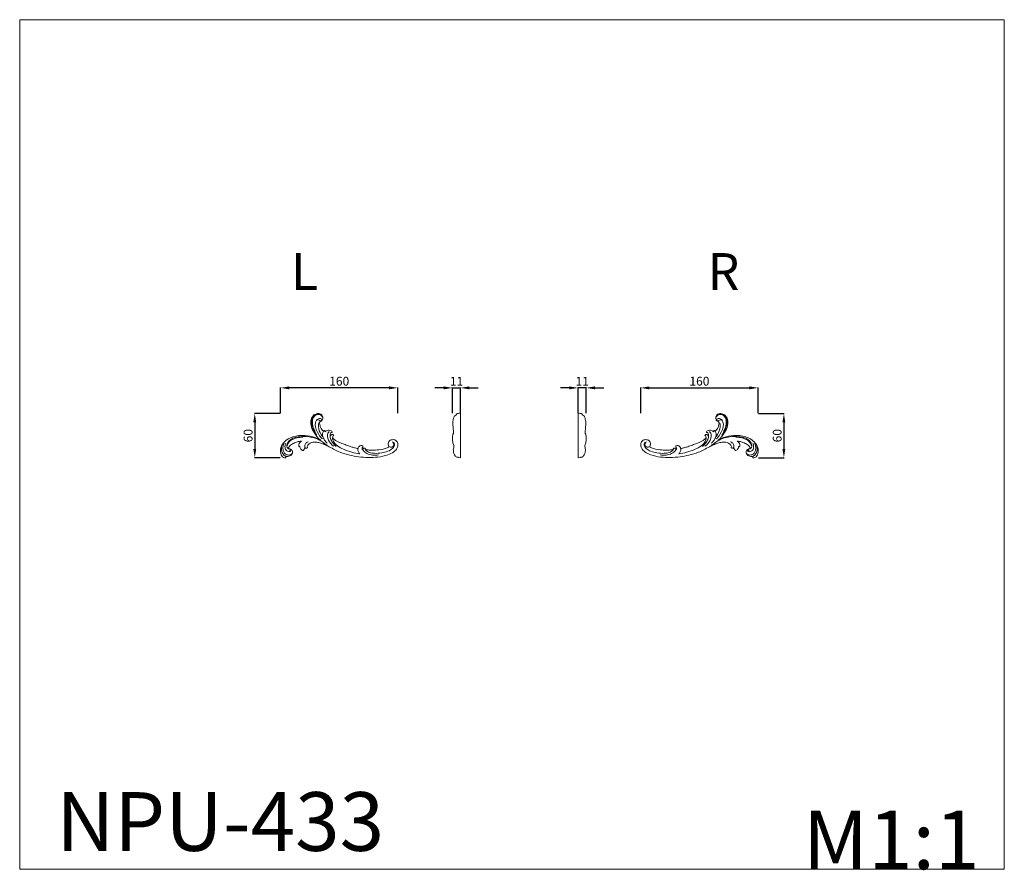
# Model space of a CAD drawing. Units: millimetres. Extents: x 18506 to 19847, y -5845 to -4686.
import ezdxf

# ---------------------------------------------------------------- set-up
doc = ezdxf.new("R2010")
doc.units = ezdxf.units.MM
doc.layers.get('0').update_dxf_attribs({"lineweight": 5})
doc.layers.add('Poliuretan_Stavros', color=165, linetype='Continuous', lineweight=5)
doc.styles.add('Arial', font='arial.ttf')
doc.styles.get("Standard").update_dxf_attribs({"font": 'arial.ttf'})
doc.dimstyles.new('Dimension Style 01', dxfattribs={"dimtxt": 10, "dimasz": 7, "dimexe": 0.5, "dimexo": 0.5, "dimgap": 0.25, "dimtad": 1, "dimtoh": 1, "dimdec": 0, "dimzin": 1, "dimdsep": 46, "dimtxsty": 'Arial', "dimcen": 0.5, "dimazin": 0, "dimtfac": 1, "dimtdec": 4, "dimtix": 1, "dimtmove": 1, "dimatfit": 3, "dimfxl": 0, "dimtolj": 1, "dimtzin": 1, "dimarcsym": 0})

# ---------------------------------------------------------------- blocks, each defined once
blk = doc.blocks.new('*D699')
at = {"layer": 'Defpoints', "color": 0, "lineweight": 50, "transparency": 16777216}
for p in [(19106.8, -5187.8), (19095.7, -5222.7), (19106.8, -5222.7)]:
    blk.add_point(p, dxfattribs=at)
at = {"layer": 'Poliuretan_Stavros', "color": 0, "lineweight": -2, "transparency": 16777216}
for p, q in [((19083.7, -5187.8), (19071.7, -5187.8)), ((19095.7, -5222.2), (19095.7, -5187.3)), ((19095.7, -5187.8), (19106.8, -5187.8)), ((19106.8, -5222.2), (19106.8, -5187.3)), ((19118.8, -5187.8), (19130.8, -5187.8))]:
    blk.add_line(p, q, dxfattribs=at)
at = {"layer": 'Poliuretan_Stavros', "color": 0, "lineweight": 50, "transparency": 16777216}
for points in [[(19083.7, -5185.8), (19083.7, -5189.8), (19095.7, -5187.8)], [(19118.8, -5185.8), (19118.8, -5189.8), (19106.8, -5187.8)]]:
    blk.add_solid(points, dxfattribs=at)
at = {"layer": 'Poliuretan_Stavros', "color": 0, "transparency": 16777216, "insert": (19101.3, -5178.8), "char_height": 12, "attachment_point": 5, "style": 'Arial'}
blk.add_mtext('\\A1;11', dxfattribs=at)
blk = doc.blocks.new('*D700')
at = {"layer": 'Defpoints', "color": 0, "lineweight": 50, "transparency": 16777216}
for p in [(18861.5, -5222.8), (18826.5, -5282.9), (18861.5, -5282.9)]:
    blk.add_point(p, dxfattribs=at)
at = {"layer": 'Poliuretan_Stavros', "color": 0, "lineweight": -2, "transparency": 16777216}
for p, q in [((18861, -5222.8), (18826, -5222.8)), ((18826.5, -5234.8), (18826.5, -5270.9)), ((18861, -5282.9), (18826, -5282.9))]:
    blk.add_line(p, q, dxfattribs=at)
at = {"layer": 'Poliuretan_Stavros', "color": 0, "lineweight": 50, "transparency": 16777216}
for points in [[(18824.5, -5234.8), (18828.5, -5234.8), (18826.5, -5222.8)], [(18824.5, -5270.9), (18828.5, -5270.9), (18826.5, -5282.9)]]:
    blk.add_solid(points, dxfattribs=at)
at = {"layer": 'Poliuretan_Stavros', "color": 0, "transparency": 16777216, "insert": (18817.4, -5252.9), "char_height": 12, "attachment_point": 5, "rotation": 90, "style": 'Arial'}
blk.add_mtext('\\A1;60', dxfattribs=at)
blk = doc.blocks.new('*D701')
at = {"layer": 'Defpoints', "color": 0, "lineweight": 50, "transparency": 16777216}
for p in [(18861.5, -5187.8), (18861.5, -5222.8), (19021.5, -5222.8)]:
    blk.add_point(p, dxfattribs=at)
at = {"layer": 'Poliuretan_Stavros', "color": 0, "lineweight": -2, "transparency": 16777216}
for p, q in [((18861.5, -5222.3), (18861.5, -5187.3)), ((19009.5, -5187.8), (18873.5, -5187.8)), ((19021.5, -5222.3), (19021.5, -5187.3))]:
    blk.add_line(p, q, dxfattribs=at)
at = {"layer": 'Poliuretan_Stavros', "color": 0, "lineweight": 50, "transparency": 16777216}
for points in [[(18873.5, -5185.8), (18873.5, -5189.8), (18861.5, -5187.8)], [(19009.5, -5185.8), (19009.5, -5189.8), (19021.5, -5187.8)]]:
    blk.add_solid(points, dxfattribs=at)
at = {"layer": 'Poliuretan_Stavros', "color": 0, "transparency": 16777216, "insert": (18941.5, -5178.7), "char_height": 12, "attachment_point": 5, "style": 'Arial'}
blk.add_mtext('\\A1;160', dxfattribs=at)
blk = doc.blocks.new('NPU-433L_160_60')
for points, knots in [([(7511.9, 1372.6), (7512.3, 1372.5), (7513, 1372.5), (7514.4, 1372.8), (7515.3, 1374.8), (7515.7, 1377.6), (7513.9, 1381.9), (7508.3, 1383.3), (7502.4, 1380.9), (7498.6, 1374.3), (7499, 1365.4), (7503.5, 1355.7), (7508.4, 1349.6), (7511.6, 1346.7)], [-245.842347, -245.842347, -245.842347, -245.842347, -244.572447, -242.849427, -240.352709, -236.524156, -231.364972, -223.467916, -216.3356, -206.399594, -195.250936, -181.287049, -163.918329, -163.918329, -163.918329, -163.918329]), ([(7507.2, 1353.4), (7505.3, 1355.8), (7502.6, 1360.5), (7500.3, 1367.8), (7499.9, 1374.3), (7502.6, 1379.5), (7506.5, 1382.4), (7510.7, 1382.4), (7513.8, 1380.6), (7514.8, 1378.7), (7515.1, 1377.7)], [0, 0, 0, 0, 12.131227, 21.539304, 30.741889, 37.859601, 44.059615, 49.424327, 53.722565, 57.922805, 57.922805, 57.922805, 57.922805]), ([(7515.1, 1377.7), (7514.7, 1378.5), (7513.4, 1380.5), (7508.9, 1382.5), (7502.7, 1379.2), (7500.7, 1371.8), (7501.9, 1364.5), (7503.9, 1360), (7505, 1358.1)], [0, 0, 0, 0, 3.483325, 9.642533, 18.09523, 27.91856, 38.75027, 47.509172, 47.509172, 47.509172, 47.509172]), ([(7514.4, 1348.3), (7512.7, 1350), (7508.2, 1355.9), (7504, 1365), (7506.1, 1373.8), (7509.9, 1376.3), (7513.1, 1376.2), (7514.2, 1374.8), (7514.2, 1373.6), (7513.3, 1372.8), (7512.5, 1372.8), (7512.1, 1372.9)], [0, 0, 0, 0, 9.914512, 29.976948, 37.930251, 43.641345, 47.385005, 49.287435, 50.437941, 51.85217, 53.518106, 53.518106, 53.518106, 53.518106]), ([(7506.9, 1373.7), (7507.2, 1373.9), (7508.3, 1374.1), (7510.3, 1374.1), (7511.5, 1373.1), (7511.9, 1372.6)], [0, 0, 0, 0, 1.613092, 4.472, 7.448798, 7.448798, 7.448798, 7.448798]), ([(7511.2, 1370.9), (7510.7, 1370.4), (7509.2, 1368.6), (7509.3, 1362.4), (7511.4, 1356.3), (7514.3, 1352.5), (7515, 1351.6)], [0, 0, 0, 0, 2.38512, 9.16736, 23.558258, 28.192983, 28.192983, 28.192983, 28.192983]), ([(7516.3, 1358.7), (7515.9, 1359), (7514.7, 1360.2), (7513.1, 1362.7), (7511.5, 1365.9), (7510.9, 1368.8), (7511.1, 1370.4), (7511.2, 1370.9)], [-266.802729, -266.802729, -266.802729, -266.802729, -264.693753, -260.292369, -254.745581, -250.321014, -248.387472, -248.387472, -248.387472, -248.387472]), ([(7511.2, 1370.9), (7511.3, 1371.1), (7511.6, 1371.6), (7511.9, 1372.2), (7511.9, 1372.6)], [-248.387472, -248.387472, -248.387472, -248.387472, -247.375599, -245.842347, -245.842347, -245.842347, -245.842347]), ([(7521.5, 1342.4), (7520, 1343.6), (7517.2, 1346.8), (7514.6, 1351.9), (7514.9, 1356.4), (7515.9, 1358.2), (7516.3, 1358.7)], [0, 0, 0, 0, 7.690551, 16.902863, 22.378579, 24.968385, 24.968385, 24.968385, 24.968385]), ([(7517.6, 1359.6), (7517.4, 1359.5), (7516.9, 1359.3), (7516.5, 1358.9), (7516.3, 1358.7)], [-269.017461, -269.017461, -269.017461, -269.017461, -268.047969, -266.802729, -266.802729, -266.802729, -266.802729]), ([(7518.5, 1357.8), (7518.4, 1358.1), (7518.2, 1358.7), (7517.9, 1359.3), (7517.6, 1359.6)], [-271.734356, -271.734356, -271.734356, -271.734356, -270.388531, -269.017461, -269.017461, -269.017461, -269.017461]), ([(7528.3, 1357.4), (7528.3, 1357.5), (7527.9, 1358.3), (7526.4, 1359.3), (7524.1, 1360.2), (7521.5, 1359.9), (7519.8, 1358.8), (7518.8, 1358.1), (7518.5, 1357.8)], [-287.053211, -287.053211, -287.053211, -287.053211, -286.363465, -283.714195, -279.924549, -276.578476, -273.656659, -271.734356, -271.734356, -271.734356, -271.734356]), ([(7524.2, 1358.1), (7523.5, 1357.5), (7520.7, 1354.3), (7522.9, 1345.4), (7527.4, 1340.2), (7530.5, 1338.2)], [0, 0, 0, 0, 3.863298, 16.362349, 31.476241, 31.476241, 31.476241, 31.476241]), ([(7525.6, 1352.5), (7525.5, 1352.9), (7525.3, 1353.9), (7525.6, 1355.5), (7526.6, 1356.8), (7527.6, 1357.2), (7528.1, 1357), (7528.3, 1357.1), (7528.3, 1357.3), (7528.3, 1357.4)], [-295.676486, -295.676486, -295.676486, -295.676486, -294.571083, -291.373608, -289.419396, -287.979997, -287.562688, -287.410962, -287.053211, -287.053211, -287.053211, -287.053211]), ([(7530.3, 1353), (7530.2, 1353.2), (7529.8, 1353.6), (7529, 1354.2), (7527.7, 1354.2), (7526.6, 1353.7), (7525.9, 1353.1), (7525.6, 1352.5)], [-303.253771, -303.253771, -303.253771, -303.253771, -302.465229, -301.11688, -299.284642, -297.590604, -295.676486, -295.676486, -295.676486, -295.676486]), ([(7511.6, 1346.7), (7509.5, 1348), (7503, 1351.3), (7490.3, 1353.2), (7475.1, 1352.5), (7463.2, 1345.7), (7457.7, 1336.9), (7457.5, 1329.8), (7459.1, 1325), (7461.8, 1322.8), (7463.8, 1322.5), (7464.7, 1322.6)], [-163.918329, -163.918329, -163.918329, -163.918329, -154.15962, -134.468703, -112.788043, -93.992855, -82.451534, -71.803183, -66.658351, -62.380125, -58.772386, -58.772386, -58.772386, -58.772386]), ([(7473.6, 1328.2), (7473, 1327.6), (7470.8, 1326.3), (7465.1, 1325.7), (7460.9, 1331.8), (7460.9, 1337.8), (7462.1, 1341.1), (7462.8, 1342.4)], [0, 0, 0, 0, 3.307088, 10.517313, 20.457641, 28.47803, 34.346801, 34.346801, 34.346801, 34.346801]), ([(7464.8, 1342.5), (7464.2, 1341.1), (7463.5, 1337.7), (7464.7, 1332.5), (7468.7, 1330.4), (7471.8, 1331), (7472.3, 1332.9), (7471.6, 1333.8), (7471.2, 1334.1)], [0, 0, 0, 0, 6.287432, 13.543192, 19.652923, 22.80314, 24.604229, 26.725097, 26.725097, 26.725097, 26.725097]), ([(7469.1, 1334.6), (7468.8, 1334.7), (7467.2, 1335.2), (7465.8, 1339.1), (7467.8, 1344.3), (7472.8, 1348.7), (7480.4, 1351), (7490.8, 1351.8), (7502.5, 1350.4), (7510.2, 1347.1), (7513.2, 1345.5)], [0, 0, 0, 0, 1.424394, 6.426491, 13.974433, 23.284792, 32.042263, 45.747705, 65.185085, 79.009751, 79.009751, 79.009751, 79.009751]), ([(7466.9, 1338.7), (7467.1, 1339.7), (7468.1, 1342.8), (7472.6, 1347.4), (7480, 1349.8), (7485.4, 1350.5), (7488, 1350.5)], [0, 0, 0, 0, 4.12318, 12.982685, 24.651722, 34.931327, 34.931327, 34.931327, 34.931327]), ([(7469.1, 1334.6), (7469, 1334.7), (7468.8, 1335), (7468.6, 1335.7), (7468.9, 1337.1), (7470.4, 1338.9), (7473.6, 1341.2), (7477.9, 1343.4), (7482.6, 1344.8), (7485.3, 1345), (7486.4, 1345)], [-29.697515, -29.697515, -29.697515, -29.697515, -29.182346, -28.446229, -26.824359, -23.798963, -19.595283, -11.08782, -4.486721, 0, 0, 0, 0]), ([(7486.4, 1345), (7485.9, 1344.8), (7484.5, 1344), (7483, 1342), (7482.4, 1339.7), (7482.7, 1338.4), (7482.8, 1338)], [0, 0, 0, 0, 2.160142, 6.445751, 9.818026, 11.516861, 11.516861, 11.516861, 11.516861]), ([(7491.1, 1336.3), (7491, 1336.9), (7490.8, 1338.5), (7491.3, 1341.9), (7493.8, 1343.6), (7495.2, 1344.1)], [0, 0, 0, 0, 2.202809, 6.90162, 12.974738, 12.974738, 12.974738, 12.974738]), ([(7494.5, 1336.1), (7494.4, 1336.3), (7494.2, 1337.2), (7494.2, 1338.9), (7495.7, 1341), (7498.3, 1342.7), (7502.2, 1343.9), (7507.2, 1343.8), (7512.9, 1342.3), (7518.5, 1340.3), (7524.9, 1337), (7531.5, 1333.4), (7540.7, 1328.9), (7551.5, 1326.1), (7564.4, 1323.5), (7577.3, 1322.8), (7590.8, 1323), (7602.5, 1325.7), (7611.8, 1329.7), (7616.8, 1335.1), (7618.2, 1340.8), (7616.2, 1345.4), (7612.3, 1347.5), (7606.6, 1347.1), (7603.7, 1342.4), (7604.8, 1339), (7605.4, 1337.7)], [0, 0, 0, 0, 0.882547, 3.455035, 6.762727, 10.627566, 15.844202, 23.040492, 30.353099, 39.435594, 47.292193, 59.246595, 69.892784, 88.377694, 104.287076, 123.018081, 140.303625, 158.656722, 171.11564, 180.586646, 187.470836, 193.617743, 199.176777, 206.428976, 213.307082, 218.946458, 218.946458, 218.946458, 218.946458]), ([(7521.7, 1339.5), (7519.9, 1340.5), (7516.5, 1342.8), (7513.2, 1345.3), (7511.6, 1346.7)], [0, 0, 0, 0, 8.195521, 16.679429, 16.679429, 16.679429, 16.679429]), ([(7533.5, 1337.9), (7531.7, 1339.6), (7528.8, 1343), (7525.9, 1347.6), (7525.1, 1351), (7525.5, 1352.2), (7525.6, 1352.5)], [0, 0, 0, 0, 9.87581, 18.043548, 21.924333, 23.206965, 23.206965, 23.206965, 23.206965]), ([(7528.7, 1350.3), (7528.6, 1349.8), (7528.4, 1347.9), (7530.1, 1343.5), (7535.4, 1338.2), (7544.2, 1333.4), (7554.6, 1329.9), (7562.2, 1328.3), (7565.9, 1327.9)], [0, 0, 0, 0, 1.956265, 7.619504, 18.545405, 31.574165, 47.54324, 62.799092, 62.799092, 62.799092, 62.799092]), ([(7528.7, 1350.3), (7528.7, 1350.7), (7529.1, 1351.7), (7529.8, 1352.6), (7530.3, 1353)], [-307.550561, -307.550561, -307.550561, -307.550561, -305.952591, -303.253771, -303.253771, -303.253771, -303.253771]), ([(7563.2, 1334.9), (7562.9, 1335), (7561.6, 1335.3), (7559, 1336), (7554.4, 1337.3), (7548.9, 1339.1), (7542.6, 1341.6), (7537.1, 1343.6), (7533.2, 1345.8), (7530.6, 1347.4), (7529.2, 1348.8), (7528.7, 1350), (7528.7, 1350.3)], [-359.406542, -359.406542, -359.406542, -359.406542, -358.152754, -354.232298, -348.449474, -338.880706, -330.777246, -321.218506, -315.322654, -312.555501, -308.919187, -307.550561, -307.550561, -307.550561, -307.550561]), ([(7573.5, 1333.9), (7573.6, 1333.6), (7574.7, 1331.5), (7579.2, 1329.2), (7586.6, 1328.2), (7595.1, 1329), (7603.6, 1330.9), (7609.5, 1334.1), (7612.8, 1337.8), (7613.3, 1341.2), (7611.9, 1343.5), (7610.6, 1344.1), (7610, 1344.2)], [0, 0, 0, 0, 1.667997, 9.327918, 18.610748, 31.968841, 43.516199, 53.565348, 58.682717, 62.926423, 66.391913, 68.647566, 68.647566, 68.647566, 68.647566]), ([(7610, 1344.2), (7610.5, 1343.8), (7611.5, 1342.7), (7612.3, 1340.4), (7611.5, 1338), (7609.6, 1336.6), (7607.3, 1336.9), (7606.1, 1337.3), (7605.4, 1337.7)], [0, 0, 0, 0, 2.374938, 6.067273, 9.000236, 12.353936, 14.713332, 17.776023, 17.776023, 17.776023, 17.776023]), ([(7465.2, 1324.2), (7464.4, 1324.7), (7461.8, 1326.3), (7458.2, 1331.7), (7458.9, 1337.3), (7460, 1340.2)], [0, 0, 0, 0, 3.731826, 12.238868, 24.556955, 24.556955, 24.556955, 24.556955]), ([(7465.2, 1324.2), (7466, 1324.2), (7467.8, 1324.4), (7470.6, 1324.8), (7473, 1326.6), (7474.1, 1329.2), (7474.3, 1331.5), (7473.2, 1333.6), (7471.7, 1334), (7470.9, 1334.1), (7470.8, 1334.2)], [-56.392679, -56.392679, -56.392679, -56.392679, -53.044263, -49.287213, -45.005896, -41.528251, -38.406892, -35.64117, -33.023215, -32.411785, -32.411785, -32.411785, -32.411785]), ([(7470.8, 1334.2), (7470.8, 1334.2), (7470.7, 1334.4), (7470.6, 1334.6), (7470.4, 1334.7), (7470.1, 1334.7), (7469.7, 1334.6), (7469.3, 1334.6), (7469.1, 1334.6)], [-32.411785, -32.411785, -32.411785, -32.411785, -32.031904, -31.689389, -31.540046, -31.164916, -30.478404, -29.697515, -29.697515, -29.697515, -29.697515]), ([(7470.8, 1334.2), (7470.8, 1333.9), (7470.8, 1333.1), (7470.6, 1332), (7470.1, 1331.2), (7469.8, 1331)], [0, 0, 0, 0, 0.963928, 3.232926, 4.561486, 4.561486, 4.561486, 4.561486]), ([(7482.8, 1338), (7483, 1338), (7483.5, 1338), (7484, 1338.1), (7484.2, 1338.1)], [0, 0, 0, 0, 0.887466, 1.867341, 1.867341, 1.867341, 1.867341]), ([(7484.2, 1338.1), (7484.2, 1337.7), (7484.3, 1336.7), (7484.9, 1334.9), (7486.2, 1333.4), (7487.7, 1332.4), (7488.8, 1332.4), (7489.4, 1332.7), (7489.5, 1333), (7489.3, 1333.3), (7489.3, 1333.8), (7490, 1334.3), (7490.8, 1334.7), (7491.1, 1335.6), (7491.2, 1336.1), (7491.1, 1336.3)], [0, 0, 0, 0, 1.514, 4.287327, 7.49969, 9.574396, 11.240836, 11.680802, 12.100829, 12.39274, 13.008004, 14.016109, 15.473591, 16.714323, 17.534597, 17.534597, 17.534597, 17.534597]), ([(7491.1, 1336.3), (7491.3, 1336.2), (7491.8, 1335.8), (7493, 1335.3), (7494, 1335.8), (7494.5, 1336.1)], [0, 0, 0, 0, 0.937022, 2.543073, 4.950484, 4.950484, 4.950484, 4.950484]), ([(7565.9, 1327.9), (7565.5, 1328.2), (7564.2, 1329.5), (7563.1, 1332), (7563.1, 1334.2), (7563.2, 1334.9)], [0, 0, 0, 0, 2.049409, 7.436442, 10.602976, 10.602976, 10.602976, 10.602976]), ([(7569.7, 1333.5), (7569.5, 1333.7), (7569.1, 1334.3), (7568.6, 1335.3), (7569.1, 1336.3), (7569.6, 1337), (7570, 1337.5), (7570, 1338), (7569.6, 1338.5), (7568.7, 1339.2), (7566.8, 1339.3), (7564.9, 1338.2), (7563.6, 1336.6), (7563.2, 1335.5), (7563.2, 1334.9)], [-378.704468, -378.704468, -378.704468, -378.704468, -377.342924, -375.832989, -374.602419, -373.282019, -372.445565, -372.015878, -371.444681, -370.01737, -367.468426, -364.222149, -361.551886, -359.406542, -359.406542, -359.406542, -359.406542]), ([(7572.9, 1335.5), (7572.7, 1335.6), (7571.9, 1335.6), (7570.8, 1335.1), (7570, 1334.3), (7569.8, 1333.7), (7569.7, 1333.5)], [-384.279786, -384.279786, -384.279786, -384.279786, -383.26482, -381.25817, -379.650368, -378.704468, -378.704468, -378.704468, -378.704468]), ([(7569.7, 1333.5), (7570.1, 1332.8), (7572, 1330.1), (7577.2, 1326.7), (7584.4, 1326), (7589, 1326.1), (7591, 1326.3)], [0, 0, 0, 0, 3.067615, 13.33958, 23.934311, 31.900276, 31.900276, 31.900276, 31.900276]), ([(7573.5, 1333.9), (7573.4, 1334.2), (7573.1, 1334.7), (7573, 1335.2), (7572.9, 1335.5)], [-386.548338, -386.548338, -386.548338, -386.548338, -385.430931, -384.279786, -384.279786, -384.279786, -384.279786]), ([(7605.4, 1337.7), (7605.2, 1337.5), (7604.4, 1336.9), (7600, 1334.9), (7592.4, 1333.1), (7583.1, 1332.7), (7576.9, 1333), (7574.1, 1333.7), (7573.5, 1333.9)], [-430.836734, -430.836734, -430.836734, -430.836734, -429.587007, -426.760649, -411.410416, -398.416788, -389.083044, -386.548338, -386.548338, -386.548338, -386.548338]), ([(7464.7, 1322.6), (7464.8, 1322.8), (7465, 1323.3), (7465.2, 1323.9), (7465.2, 1324.2)], [-58.772386, -58.772386, -58.772386, -58.772386, -57.841455, -56.392679, -56.392679, -56.392679, -56.392679])]:
    blk.add_open_spline(points, degree=3, knots=knots)
blk = doc.blocks.new('NPU-433R_160_60')
for points, knots in [([(7853.9, 1372.6), (7853.6, 1372.5), (7852.9, 1372.5), (7851.5, 1372.8), (7850.6, 1374.8), (7850.2, 1377.6), (7851.9, 1381.9), (7857.5, 1383.3), (7863.5, 1380.9), (7867.3, 1374.3), (7866.9, 1365.4), (7862.4, 1355.7), (7857.5, 1349.6), (7854.3, 1346.7)], [-245.842347, -245.842347, -245.842347, -245.842347, -244.572447, -242.849427, -240.352709, -236.524156, -231.364972, -223.467916, -216.3356, -206.399594, -195.250936, -181.287049, -163.918329, -163.918329, -163.918329, -163.918329]), ([(7858.7, 1353.4), (7860.5, 1355.8), (7863.3, 1360.5), (7865.6, 1367.8), (7866, 1374.3), (7863.3, 1379.5), (7859.4, 1382.4), (7855.2, 1382.4), (7852.1, 1380.6), (7851.1, 1378.7), (7850.8, 1377.7)], [0, 0, 0, 0, 12.131227, 21.539304, 30.741889, 37.859601, 44.059615, 49.424327, 53.722565, 57.922805, 57.922805, 57.922805, 57.922805]), ([(7850.8, 1377.7), (7851.2, 1378.5), (7852.5, 1380.5), (7857, 1382.5), (7863.2, 1379.2), (7865.2, 1371.8), (7864, 1364.5), (7862, 1360), (7860.9, 1358.1)], [0, 0, 0, 0, 3.483325, 9.642533, 18.09523, 27.91856, 38.75027, 47.509172, 47.509172, 47.509172, 47.509172]), ([(7849.6, 1358.7), (7850, 1359), (7851.2, 1360.2), (7852.8, 1362.7), (7854.4, 1365.9), (7855, 1368.8), (7854.8, 1370.4), (7854.7, 1370.9)], [-266.802729, -266.802729, -266.802729, -266.802729, -264.693753, -260.292369, -254.745581, -250.321014, -248.387472, -248.387472, -248.387472, -248.387472]), ([(7854.7, 1370.9), (7855.1, 1370.4), (7856.6, 1368.6), (7856.6, 1362.4), (7854.5, 1356.3), (7851.6, 1352.5), (7850.9, 1351.6)], [0, 0, 0, 0, 2.38512, 9.16736, 23.558258, 28.192983, 28.192983, 28.192983, 28.192983]), ([(7851.5, 1348.3), (7853.2, 1350), (7857.7, 1355.9), (7861.9, 1365), (7859.8, 1373.8), (7856, 1376.3), (7852.8, 1376.2), (7851.7, 1374.8), (7851.7, 1373.6), (7852.6, 1372.8), (7853.4, 1372.8), (7853.8, 1372.9)], [0, 0, 0, 0, 9.914512, 29.976948, 37.930251, 43.641345, 47.385005, 49.287435, 50.437941, 51.85217, 53.518106, 53.518106, 53.518106, 53.518106]), ([(7859, 1373.7), (7858.6, 1373.9), (7857.6, 1374.1), (7855.6, 1374.1), (7854.4, 1373.1), (7853.9, 1372.6)], [0, 0, 0, 0, 1.613092, 4.472, 7.448798, 7.448798, 7.448798, 7.448798]), ([(7854.7, 1370.9), (7854.6, 1371.1), (7854.3, 1371.6), (7854, 1372.2), (7853.9, 1372.6)], [-248.387472, -248.387472, -248.387472, -248.387472, -247.375599, -245.842347, -245.842347, -245.842347, -245.842347]), ([(7841.7, 1358.1), (7842.4, 1357.5), (7845.2, 1354.3), (7843, 1345.4), (7838.5, 1340.2), (7835.4, 1338.2)], [0, 0, 0, 0, 3.863298, 16.362349, 31.476241, 31.476241, 31.476241, 31.476241]), ([(7835.6, 1353), (7835.7, 1353.2), (7836.1, 1353.6), (7836.9, 1354.2), (7838.2, 1354.2), (7839.3, 1353.7), (7840, 1353.1), (7840.3, 1352.5)], [-303.253771, -303.253771, -303.253771, -303.253771, -302.465229, -301.11688, -299.284642, -297.590604, -295.676486, -295.676486, -295.676486, -295.676486]), ([(7837.6, 1357.4), (7837.6, 1357.5), (7838, 1358.3), (7839.5, 1359.3), (7841.8, 1360.2), (7844.4, 1359.9), (7846.1, 1358.8), (7847.1, 1358.1), (7847.4, 1357.8)], [-287.053211, -287.053211, -287.053211, -287.053211, -286.363465, -283.714195, -279.924549, -276.578476, -273.656659, -271.734356, -271.734356, -271.734356, -271.734356]), ([(7840.3, 1352.5), (7840.4, 1352.9), (7840.6, 1353.9), (7840.3, 1355.5), (7839.3, 1356.8), (7838.3, 1357.2), (7837.8, 1357), (7837.6, 1357.1), (7837.6, 1357.3), (7837.6, 1357.4)], [-295.676486, -295.676486, -295.676486, -295.676486, -294.571083, -291.373608, -289.419396, -287.979997, -287.562688, -287.410962, -287.053211, -287.053211, -287.053211, -287.053211]), ([(7844.4, 1342.4), (7845.9, 1343.6), (7848.7, 1346.8), (7851.3, 1351.9), (7851, 1356.4), (7850, 1358.2), (7849.6, 1358.7)], [0, 0, 0, 0, 7.690551, 16.902863, 22.378579, 24.968385, 24.968385, 24.968385, 24.968385]), ([(7847.4, 1357.8), (7847.5, 1358.1), (7847.7, 1358.7), (7848, 1359.3), (7848.2, 1359.6)], [-271.734356, -271.734356, -271.734356, -271.734356, -270.388531, -269.017461, -269.017461, -269.017461, -269.017461]), ([(7848.2, 1359.6), (7848.5, 1359.5), (7849, 1359.3), (7849.4, 1358.9), (7849.6, 1358.7)], [-269.017461, -269.017461, -269.017461, -269.017461, -268.047969, -266.802729, -266.802729, -266.802729, -266.802729]), ([(7871.4, 1336.1), (7871.5, 1336.3), (7871.7, 1337.2), (7871.7, 1338.9), (7870.2, 1341), (7867.6, 1342.7), (7863.7, 1343.9), (7858.7, 1343.8), (7853, 1342.3), (7847.4, 1340.3), (7841, 1337), (7834.4, 1333.4), (7825.2, 1328.9), (7814.4, 1326.1), (7801.5, 1323.5), (7788.6, 1322.8), (7775.1, 1323), (7763.4, 1325.7), (7754.1, 1329.7), (7749.1, 1335.1), (7747.7, 1340.8), (7749.7, 1345.4), (7753.6, 1347.5), (7759.3, 1347.1), (7762.2, 1342.4), (7761.1, 1339), (7760.5, 1337.7)], [0, 0, 0, 0, 0.882547, 3.455035, 6.762727, 10.627566, 15.844202, 23.040492, 30.353099, 39.435594, 47.292193, 59.246595, 69.892784, 88.377694, 104.287076, 123.018081, 140.303625, 158.656722, 171.11564, 180.586646, 187.470836, 193.617743, 199.176777, 206.428976, 213.307082, 218.946458, 218.946458, 218.946458, 218.946458]), ([(7792.4, 1333.9), (7792.3, 1333.6), (7791.2, 1331.5), (7786.7, 1329.2), (7779.3, 1328.2), (7770.8, 1329), (7762.3, 1330.9), (7756.4, 1334.1), (7753.1, 1337.8), (7752.6, 1341.2), (7753.9, 1343.5), (7755.3, 1344.1), (7755.9, 1344.2)], [0, 0, 0, 0, 1.667997, 9.327918, 18.610748, 31.968841, 43.516199, 53.565348, 58.682717, 62.926423, 66.391913, 68.647566, 68.647566, 68.647566, 68.647566]), ([(7755.9, 1344.2), (7755.4, 1343.8), (7754.3, 1342.7), (7753.6, 1340.4), (7754.4, 1338), (7756.3, 1336.6), (7758.5, 1336.9), (7759.8, 1337.3), (7760.5, 1337.7)], [0, 0, 0, 0, 2.374938, 6.067273, 9.000236, 12.353936, 14.713332, 17.776023, 17.776023, 17.776023, 17.776023]), ([(7837.2, 1350.3), (7837.3, 1349.8), (7837.5, 1347.9), (7835.8, 1343.5), (7830.5, 1338.2), (7821.7, 1333.4), (7811.3, 1329.9), (7803.7, 1328.3), (7800, 1327.9)], [0, 0, 0, 0, 1.956265, 7.619504, 18.545405, 31.574165, 47.54324, 62.799092, 62.799092, 62.799092, 62.799092]), ([(7802.7, 1334.9), (7803, 1335), (7804.3, 1335.3), (7806.9, 1336), (7811.5, 1337.3), (7817, 1339.1), (7823.3, 1341.6), (7828.8, 1343.6), (7832.7, 1345.8), (7835.3, 1347.4), (7836.7, 1348.8), (7837.1, 1350), (7837.2, 1350.3)], [-359.406542, -359.406542, -359.406542, -359.406542, -358.152754, -354.232298, -348.449474, -338.880706, -330.777246, -321.218506, -315.322654, -312.555501, -308.919187, -307.550561, -307.550561, -307.550561, -307.550561]), ([(7832.4, 1337.9), (7834.2, 1339.6), (7837.1, 1343), (7840, 1347.6), (7840.8, 1351), (7840.4, 1352.2), (7840.3, 1352.5)], [0, 0, 0, 0, 9.87581, 18.043548, 21.924333, 23.206965, 23.206965, 23.206965, 23.206965]), ([(7837.2, 1350.3), (7837.2, 1350.7), (7836.8, 1351.7), (7836.1, 1352.6), (7835.6, 1353)], [-307.550561, -307.550561, -307.550561, -307.550561, -305.952591, -303.253771, -303.253771, -303.253771, -303.253771]), ([(7844.2, 1339.5), (7846, 1340.5), (7849.4, 1342.8), (7852.7, 1345.3), (7854.3, 1346.7)], [0, 0, 0, 0, 8.195521, 16.679429, 16.679429, 16.679429, 16.679429]), ([(7896.8, 1334.6), (7897.1, 1334.7), (7898.7, 1335.2), (7900.1, 1339.1), (7898, 1344.3), (7893.1, 1348.7), (7885.5, 1351), (7875.1, 1351.8), (7863.4, 1350.4), (7855.7, 1347.1), (7852.7, 1345.5)], [0, 0, 0, 0, 1.424394, 6.426491, 13.974433, 23.284792, 32.042263, 45.747705, 65.185085, 79.009751, 79.009751, 79.009751, 79.009751]), ([(7854.3, 1346.7), (7856.3, 1348), (7862.9, 1351.3), (7875.6, 1353.2), (7890.8, 1352.5), (7902.7, 1345.7), (7908.2, 1336.9), (7908.4, 1329.8), (7906.8, 1325), (7904.1, 1322.8), (7902.1, 1322.5), (7901.2, 1322.6)], [-163.918329, -163.918329, -163.918329, -163.918329, -154.15962, -134.468703, -112.788043, -93.992855, -82.451534, -71.803183, -66.658351, -62.380125, -58.772386, -58.772386, -58.772386, -58.772386]), ([(7874.8, 1336.3), (7874.9, 1336.9), (7875.1, 1338.5), (7874.6, 1341.9), (7872.1, 1343.6), (7870.7, 1344.1)], [0, 0, 0, 0, 2.202809, 6.90162, 12.974738, 12.974738, 12.974738, 12.974738]), ([(7899, 1338.7), (7898.8, 1339.7), (7897.8, 1342.8), (7893.3, 1347.4), (7885.9, 1349.8), (7880.5, 1350.5), (7877.9, 1350.5)], [0, 0, 0, 0, 4.12318, 12.982685, 24.651722, 34.931327, 34.931327, 34.931327, 34.931327]), ([(7879.5, 1345), (7879.9, 1344.8), (7881.3, 1344), (7882.9, 1342), (7883.5, 1339.7), (7883.2, 1338.4), (7883.1, 1338)], [0, 0, 0, 0, 2.160142, 6.445751, 9.818026, 11.516861, 11.516861, 11.516861, 11.516861]), ([(7896.8, 1334.6), (7896.9, 1334.7), (7897.1, 1335), (7897.3, 1335.7), (7897, 1337.1), (7895.5, 1338.9), (7892.3, 1341.2), (7888, 1343.4), (7883.3, 1344.8), (7880.6, 1345), (7879.5, 1345)], [-29.697515, -29.697515, -29.697515, -29.697515, -29.182346, -28.446229, -26.824359, -23.798963, -19.595283, -11.08782, -4.486721, 0, 0, 0, 0]), ([(7892.2, 1328.2), (7892.9, 1327.6), (7895.1, 1326.3), (7900.8, 1325.7), (7905, 1331.8), (7905, 1337.8), (7903.8, 1341.1), (7903.1, 1342.4)], [0, 0, 0, 0, 3.307088, 10.517313, 20.457641, 28.47803, 34.346801, 34.346801, 34.346801, 34.346801]), ([(7901.1, 1342.5), (7901.7, 1341.1), (7902.4, 1337.7), (7901.2, 1332.5), (7897.2, 1330.4), (7894.1, 1331), (7893.5, 1332.9), (7894.3, 1333.8), (7894.7, 1334.1)], [0, 0, 0, 0, 6.287432, 13.543192, 19.652923, 22.80314, 24.604229, 26.725097, 26.725097, 26.725097, 26.725097]), ([(7760.5, 1337.7), (7760.7, 1337.5), (7761.5, 1336.9), (7765.9, 1334.9), (7773.5, 1333.1), (7782.8, 1332.7), (7789, 1333), (7791.8, 1333.7), (7792.4, 1333.9)], [-430.836734, -430.836734, -430.836734, -430.836734, -429.587007, -426.760649, -411.410416, -398.416788, -389.083044, -386.548338, -386.548338, -386.548338, -386.548338]), ([(7796.2, 1333.5), (7795.8, 1332.8), (7793.9, 1330.1), (7788.7, 1326.7), (7781.5, 1326), (7776.9, 1326.1), (7774.9, 1326.3)], [0, 0, 0, 0, 3.067615, 13.33958, 23.934311, 31.900276, 31.900276, 31.900276, 31.900276]), ([(7792.4, 1333.9), (7792.5, 1334.2), (7792.7, 1334.7), (7792.9, 1335.2), (7793, 1335.5)], [-386.548338, -386.548338, -386.548338, -386.548338, -385.430931, -384.279786, -384.279786, -384.279786, -384.279786]), ([(7793, 1335.5), (7793.2, 1335.6), (7794, 1335.6), (7795.1, 1335.1), (7795.8, 1334.3), (7796.1, 1333.7), (7796.2, 1333.5)], [-384.279786, -384.279786, -384.279786, -384.279786, -383.26482, -381.25817, -379.650368, -378.704468, -378.704468, -378.704468, -378.704468]), ([(7796.2, 1333.5), (7796.4, 1333.7), (7796.8, 1334.3), (7797.2, 1335.3), (7796.7, 1336.3), (7796.3, 1337), (7795.9, 1337.5), (7795.9, 1338), (7796.3, 1338.5), (7797.2, 1339.2), (7799.1, 1339.3), (7801, 1338.2), (7802.3, 1336.6), (7802.6, 1335.5), (7802.7, 1334.9)], [-378.704468, -378.704468, -378.704468, -378.704468, -377.342924, -375.832989, -374.602419, -373.282019, -372.445565, -372.015878, -371.444681, -370.01737, -367.468426, -364.222149, -361.551886, -359.406542, -359.406542, -359.406542, -359.406542]), ([(7800, 1327.9), (7800.4, 1328.2), (7801.7, 1329.5), (7802.8, 1332), (7802.8, 1334.2), (7802.7, 1334.9)], [0, 0, 0, 0, 2.049409, 7.436442, 10.602976, 10.602976, 10.602976, 10.602976]), ([(7874.8, 1336.3), (7874.6, 1336.2), (7874.1, 1335.8), (7872.9, 1335.3), (7871.9, 1335.8), (7871.4, 1336.1)], [0, 0, 0, 0, 0.937022, 2.543073, 4.950484, 4.950484, 4.950484, 4.950484]), ([(7881.7, 1338.1), (7881.7, 1337.7), (7881.6, 1336.7), (7881, 1334.9), (7879.7, 1333.4), (7878.1, 1332.4), (7877.1, 1332.4), (7876.5, 1332.7), (7876.4, 1333), (7876.6, 1333.3), (7876.6, 1333.8), (7875.9, 1334.3), (7875.1, 1334.7), (7874.7, 1335.6), (7874.7, 1336.1), (7874.8, 1336.3)], [0, 0, 0, 0, 1.514, 4.287327, 7.49969, 9.574396, 11.240836, 11.680802, 12.100829, 12.39274, 13.008004, 14.016109, 15.473591, 16.714323, 17.534597, 17.534597, 17.534597, 17.534597]), ([(7883.1, 1338), (7882.8, 1338), (7882.4, 1338), (7881.9, 1338.1), (7881.7, 1338.1)], [0, 0, 0, 0, 0.887466, 1.867341, 1.867341, 1.867341, 1.867341]), ([(7900.7, 1324.2), (7899.9, 1324.2), (7898.1, 1324.4), (7895.3, 1324.8), (7892.9, 1326.6), (7891.8, 1329.2), (7891.6, 1331.5), (7892.7, 1333.6), (7894.2, 1334), (7895, 1334.1), (7895.1, 1334.2)], [-56.392679, -56.392679, -56.392679, -56.392679, -53.044263, -49.287213, -45.005896, -41.528251, -38.406892, -35.64117, -33.023215, -32.411785, -32.411785, -32.411785, -32.411785]), ([(7895.1, 1334.2), (7895.1, 1334.2), (7895.2, 1334.4), (7895.3, 1334.6), (7895.5, 1334.7), (7895.8, 1334.7), (7896.2, 1334.6), (7896.6, 1334.6), (7896.8, 1334.6)], [-32.411785, -32.411785, -32.411785, -32.411785, -32.031904, -31.689389, -31.540046, -31.164916, -30.478404, -29.697515, -29.697515, -29.697515, -29.697515]), ([(7895.1, 1334.2), (7895.1, 1333.9), (7895.1, 1333.1), (7895.3, 1332), (7895.8, 1331.2), (7896.1, 1331)], [0, 0, 0, 0, 0.963928, 3.232926, 4.561486, 4.561486, 4.561486, 4.561486]), ([(7900.7, 1324.2), (7901.5, 1324.7), (7904.1, 1326.3), (7907.6, 1331.7), (7907, 1337.3), (7905.9, 1340.2)], [0, 0, 0, 0, 3.731826, 12.238868, 24.556955, 24.556955, 24.556955, 24.556955]), ([(7901.2, 1322.6), (7901.1, 1322.8), (7900.9, 1323.3), (7900.7, 1323.9), (7900.7, 1324.2)], [-58.772386, -58.772386, -58.772386, -58.772386, -57.841455, -56.392679, -56.392679, -56.392679, -56.392679])]:
    blk.add_open_spline(points, degree=3, knots=knots)
blk = doc.blocks.new('*D919')
at = {"layer": 'Defpoints', "color": 0, "lineweight": 50, "transparency": 16777216}
for p in [(19266.7, -5187.8), (19266.7, -5222.7), (19277.8, -5222.7)]:
    blk.add_point(p, dxfattribs=at)
at = {"layer": 'Poliuretan_Stavros', "color": 0, "lineweight": -2, "transparency": 16777216}
for p, q in [((19254.7, -5187.8), (19242.7, -5187.8)), ((19266.7, -5222.2), (19266.7, -5187.3)), ((19277.8, -5187.8), (19266.7, -5187.8)), ((19277.8, -5222.2), (19277.8, -5187.3)), ((19289.8, -5187.8), (19301.8, -5187.8))]:
    blk.add_line(p, q, dxfattribs=at)
at = {"layer": 'Poliuretan_Stavros', "color": 0, "lineweight": 50, "transparency": 16777216}
for points in [[(19254.7, -5185.8), (19254.7, -5189.8), (19266.7, -5187.8)], [(19289.8, -5185.8), (19289.8, -5189.8), (19277.8, -5187.8)]]:
    blk.add_solid(points, dxfattribs=at)
at = {"layer": 'Poliuretan_Stavros', "color": 0, "transparency": 16777216, "insert": (19272.3, -5178.8), "char_height": 12, "attachment_point": 5, "style": 'Arial'}
blk.add_mtext('\\A1;11', dxfattribs=at)
blk = doc.blocks.new('*D920')
at = {"layer": 'Defpoints', "color": 0, "lineweight": 50, "transparency": 16777216}
for p in [(19512, -5222.8), (19512, -5282.9), (19547, -5282.9)]:
    blk.add_point(p, dxfattribs=at)
at = {"layer": 'Poliuretan_Stavros', "color": 0, "lineweight": -2, "transparency": 16777216}
for p, q in [((19512.5, -5222.8), (19547.5, -5222.8)), ((19547, -5234.8), (19547, -5270.9)), ((19512.5, -5282.9), (19547.5, -5282.9))]:
    blk.add_line(p, q, dxfattribs=at)
at = {"layer": 'Poliuretan_Stavros', "color": 0, "lineweight": 50, "transparency": 16777216}
for points in [[(19545, -5234.8), (19549, -5234.8), (19547, -5222.8)], [(19545, -5270.9), (19549, -5270.9), (19547, -5282.9)]]:
    blk.add_solid(points, dxfattribs=at)
at = {"layer": 'Poliuretan_Stavros', "color": 0, "transparency": 16777216, "insert": (19537.9, -5252.9), "char_height": 12, "attachment_point": 5, "rotation": 90, "style": 'Arial'}
blk.add_mtext('\\A1;60', dxfattribs=at)
blk = doc.blocks.new('*D921')
at = {"layer": 'Defpoints', "color": 0, "lineweight": 50, "transparency": 16777216}
for p in [(19512, -5187.8), (19352, -5222.8), (19512, -5222.8)]:
    blk.add_point(p, dxfattribs=at)
at = {"layer": 'Poliuretan_Stavros', "color": 0, "lineweight": -2, "transparency": 16777216}
for p, q in [((19352, -5222.3), (19352, -5187.3)), ((19364, -5187.8), (19500, -5187.8)), ((19512, -5222.3), (19512, -5187.3))]:
    blk.add_line(p, q, dxfattribs=at)
at = {"layer": 'Poliuretan_Stavros', "color": 0, "lineweight": 50, "transparency": 16777216}
for points in [[(19364, -5185.8), (19364, -5189.8), (19352, -5187.8)], [(19500, -5185.8), (19500, -5189.8), (19512, -5187.8)]]:
    blk.add_solid(points, dxfattribs=at)
at = {"layer": 'Poliuretan_Stavros', "color": 0, "transparency": 16777216, "insert": (19432, -5178.7), "char_height": 12, "attachment_point": 5, "style": 'Arial'}
blk.add_mtext('\\A1;160', dxfattribs=at)

msp = doc.modelspace()

# ---------------------------------------------------------------- linework, layer by layer
at = {"layer": 'Poliuretan_Stavros'}
for p, q in [((19106.8, -5282.9), (19106.8, -5222.7)), ((19266.7, -5282.9), (19266.7, -5222.7)), ((19103.6, -5282.4), (19103.6, -5282.8)), ((19269.9, -5282.4), (19269.9, -5282.8)), ((19103.6, -5282.8), (19106.8, -5282.9)), ((19269.9, -5282.8), (19266.7, -5282.9))]:
    msp.add_line(p, q, dxfattribs=at)
msp.add_lwpolyline([(18506.4, -4686.4), (19847.1, -4686.4), (19847.1, -5843.4), (18506.4, -5843.4), (18506.4, -4686.4)], close=True, dxfattribs=at)
for points in [[(19106.8, -5222.7), (19105.2, -5222.1), (19100.2, -5223.3), (19102.1, -5223.8), (19098.2, -5226), (19098.1, -5227), (19097.6, -5226.9), (19096.1, -5234.3), (19096.3, -5235.4), (19096, -5236.1), (19097.7, -5251.4), (19096.3, -5249.5), (19096.1, -5251.8), (19095.6, -5257.3), (19096.1, -5262.8), (19098.1, -5267.4), (19096.7, -5271.6), (19096.8, -5272.4), (19097.8, -5278), (19098.2, -5278.5), (19098.5, -5279.1)], [(19266.7, -5222.7), (19268.3, -5222.1), (19273.3, -5223.3), (19271.5, -5223.8), (19275.3, -5226), (19275.4, -5227), (19275.9, -5226.9), (19277.4, -5234.3), (19277.2, -5235.4), (19277.5, -5236.1), (19275.8, -5251.4), (19277.2, -5249.5), (19277.4, -5251.8), (19278, -5257.3), (19277.4, -5262.8), (19275.4, -5267.4), (19276.9, -5271.6), (19276.8, -5272.4), (19275.8, -5278), (19275.3, -5278.5), (19275, -5279.1)], [(19098.5, -5279.1), (19098.9, -5279.9), (19100.1, -5281.3), (19101.2, -5282), (19102.9, -5282.4), (19103.6, -5282.4)], [(19275, -5279.1), (19274.7, -5279.9), (19273.4, -5281.3), (19272.4, -5282), (19270.7, -5282.4), (19269.9, -5282.4)]]:
    msp.add_open_spline(points, degree=3, dxfattribs=at)

# ---------------------------------------------------------------- block references
for name, p in [('NPU-433L_160_60', (11403.8, -6605.5)), ('NPU-433R_160_60', (11603.8, -6605.5))]:
    msp.add_blockref(name, p, dxfattribs=at)

# ---------------------------------------------------------------- texts
at = {"layer": 'Poliuretan_Stavros', "attachment_point": 7, "line_spacing_factor": 0.963855}
for s, insert, char_height, width in [('\\fArial;L', (18875.7, -5054.3), 50, 81.627), ('\\fArial;R', (19443.1, -5054.3), 50, 93.373), ('NPU-433', (18556.4, -5843.4), 80, 423.195), ('\\fArial;M1:1', (19573.1, -5843.4), 80, 343.535)]:
    msp.add_mtext(s, dxfattribs=dict(at, insert=insert, char_height=char_height, width=width))

# ---------------------------------------------------------------- dimensions: what is measured, and where the dimension line sits
at = {"layer": 'Poliuretan_Stavros'}
for base, p1, p2, angle, picture, middle in [((18861.5, -5187.8), (19021.5, -5222.8), (18861.5, -5222.8), 180, '*D701', (18941.5, -5178.7)), ((19266.7, -5187.8), (19277.8, -5222.7), (19266.7, -5222.7), 180, '*D919', (19272.3, -5178.8)), ((19512, -5187.8), (19352, -5222.8), (19512, -5222.8), 0, '*D921', (19432, -5178.7)), ((18826.5, -5282.9), (18861.5, -5222.8), (18861.5, -5282.9), 270, '*D700', (18817.4, -5252.9)), ((19547, -5282.9), (19512, -5222.8), (19512, -5282.9), 270, '*D920', (19537.9, -5252.9))]:
    dim = msp.add_linear_dim(base=base, p1=p1, p2=p2, angle=angle, dimstyle='Dimension Style 01', override={"dimtxt": 12, "dimasz": 12, "dimgap": 3}, dxfattribs=at)
    dim.commit()
    dim.dimension.update_dxf_attribs({"geometry": picture, "text_midpoint": middle})
dim = msp.add_linear_dim(base=(19106.8, -5187.8), p1=(19095.7, -5222.7), p2=(19106.8, -5222.7), dimstyle='Dimension Style 01', override={"dimtxt": 12, "dimasz": 12, "dimgap": 3}, dxfattribs=at)
dim.commit()
dim.dimension.update_dxf_attribs({"geometry": '*D699', "text_midpoint": (19101.3, -5178.8)})

doc.saveas('drawing.dxf')
